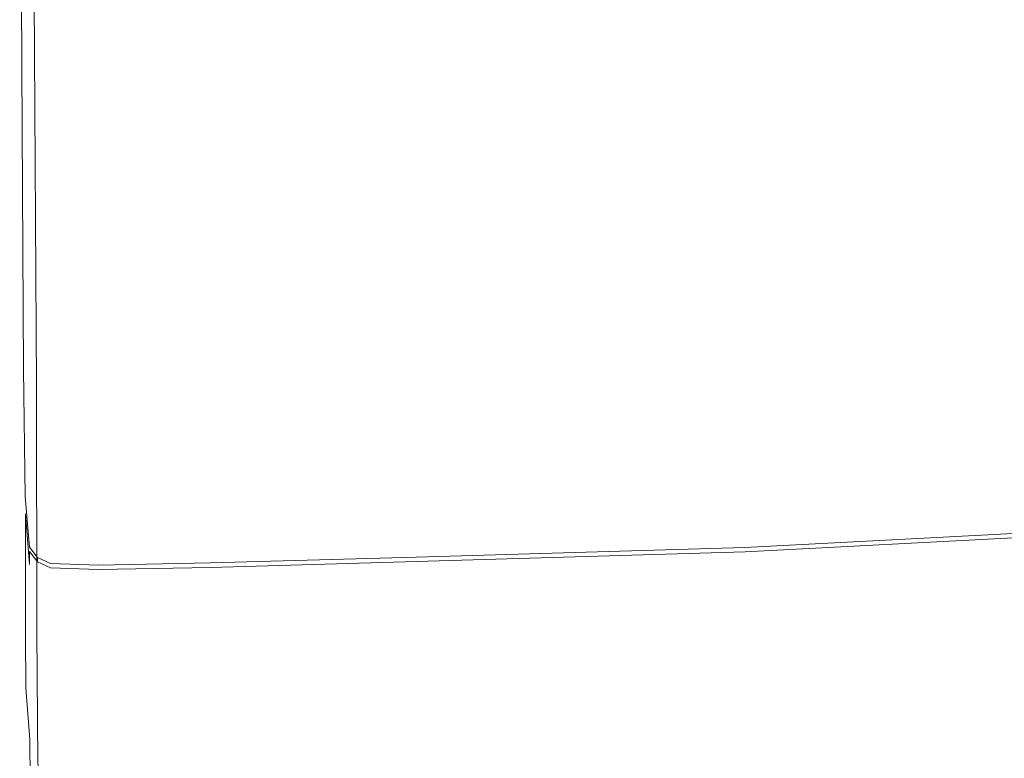
# Model space of a CAD drawing. Extents: x 108 to 1308, y -1258 to -58.
# Drawn here: x 109 to 221, y -1214 to -1131 of the extents above; entities that cross this region are included whole.
import ezdxf

# ---------------------------------------------------------------- set-up
doc = ezdxf.new("R2010")
doc.units = 0
doc.header["$LTSCALE"] = 500
doc.header["$MEASUREMENT"] = 0
doc.layers.add('MIA_CERAMIKA', color=7, linetype='Continuous')

msp = doc.modelspace()

# ---------------------------------------------------------------- linework, layer by layer
at = {"layer": 'MIA_CERAMIKA', "lineweight": 0}
for points, invisible_edges in [([(161.07, -1089.89, 628.03), (162.14, -1130.89, 628.04), (186.17, -1118.39, 628.05), (183.94, -1077.25, 628.02)], 15), ([(183.07, -1093.33, 53.24), (146.41, -1139, 53.48), (146.2, -1125.61, 53.48), (182.87, -1081, 53.24)], 15), ([(112.81, -1094.92, 54.94), (123.82, -1083.1, 53.87), (124.05, -1125.93, 53.87), (113.05, -1138.72, 54.94)], 15), ([(161.07, -1089.89, 628.03), (140.8, -1103.79, 627.9), (141.36, -1146, 627.9), (162.14, -1130.89, 628.04)], 15), ([(183.07, -1093.33, 53.24), (183.48, -1098.25, 53.24), (146.85, -1144.34, 53.48), (146.41, -1139, 53.48)], 15), ([(112.81, -1094.92, 54.94), (113.05, -1138.72, 54.94), (109.38, -1142.98, 57.19), (109.14, -1098.86, 57.19)], 11), ([(183.48, -1098.25, 53.24), (184.24, -1099.25, 53.24), (147.69, -1145.43, 53.48), (146.85, -1144.34, 53.48)], 15), ([(252.87, -1098.3, 53.24), (222.19, -1144.39, 53.48), (187.57, -1145.39, 53.48), (220.97, -1099.22, 53.24)], 15), ([(109.14, -1098.86, 57.19), (109.38, -1142.98, 57.19), (109.38, -1142.98, 61.13), (109.14, -1098.86, 61.13)], 15), ([(109.14, -1099.32, 93.54), (109.14, -1098.86, 91.52), (109.38, -1142.98, 91.52), (109.38, -1143.46, 93.54)], 15), ([(109.14, -1098.86, 91.52), (109.14, -1098.86, 87.76), (109.38, -1142.98, 87.76), (109.38, -1142.98, 91.52)], 15), ([(109.14, -1098.86, 74.52), (109.38, -1142.98, 74.52), (109.38, -1142.98, 81.72), (109.14, -1098.86, 81.72)], 15), ([(109.14, -1098.86, 81.72), (109.38, -1142.98, 81.72), (109.38, -1142.98, 87.76), (109.14, -1098.86, 87.76)], 15), ([(109.14, -1098.86, 74.52), (109.14, -1098.86, 67.28), (109.38, -1142.98, 67.28), (109.38, -1142.98, 74.52)], 15), ([(109.14, -1098.86, 67.28), (109.14, -1098.86, 61.13), (109.38, -1142.98, 61.13), (109.38, -1142.98, 67.28)], 15), ([(109.14, -1099.32, 93.54), (109.38, -1143.46, 93.54), (109.38, -1144.88, 94.37), (109.14, -1100.68, 94.37)], 15), ([(185.52, -1099.83, 53.24), (149.07, -1146.05, 53.48), (147.69, -1145.43, 53.48), (184.24, -1099.25, 53.24)], 15), ([(201.03, -1099.79, 53.24), (220.97, -1099.22, 53.24), (187.57, -1145.39, 53.48), (165.91, -1146.01, 53.48)], 15), ([(109.14, -1100.68, 94.37), (109.38, -1144.88, 94.37), (109.39, -1147.73, 94.58), (109.14, -1103.42, 94.58)], 15), ([(124.2, -1152.38, 53.87), (124.05, -1125.93, 53.87), (146.06, -1100.36, 53.48), (146.2, -1125.61, 53.48)], 15), ([(190.16, -1100, 53.24), (154.11, -1146.24, 53.48), (149.07, -1146.05, 53.48), (185.52, -1099.83, 53.24)], 15), ([(190.16, -1100, 53.24), (201.03, -1099.79, 53.24), (165.91, -1146.01, 53.48), (154.11, -1146.24, 53.48)], 15), ([(109.15, -1107.97, 94.7), (109.14, -1103.42, 94.58), (109.39, -1147.73, 94.58), (109.39, -1152.48, 94.7)], 15), ([(140.8, -1103.79, 627.9), (124.99, -1115.9, 627.6), (125.4, -1159.69, 627.6), (141.36, -1146, 627.9)], 15), ([(109.16, -1113.44, 94.86), (109.15, -1107.97, 94.7), (109.39, -1152.48, 94.7), (109.4, -1158.18, 94.86)], 15), ([(109.16, -1113.44, 94.86), (109.4, -1158.18, 94.86), (109.41, -1163.88, 95.17), (109.17, -1118.91, 95.17)], 15), ([(174.76, -1149.93, 628.07), (186.07, -1148.2, 628.06), (220.17, -1113.69, 627.97), (186.17, -1118.39, 628.05)], 15), ([(184.17, -1159.43, 628.07), (214.51, -1147.6, 628.05), (220.17, -1113.69, 627.97), (186.07, -1148.2, 628.06)], 15), ([(253.51, -1149.12, 628.02), (266.59, -1128.9, 627.88), (220.17, -1113.69, 627.97), (214.51, -1147.6, 628.05)], 15), ([(115.51, -1123.17, 627.11), (115.82, -1167.89, 627.11), (125.4, -1159.69, 627.6), (124.99, -1115.9, 627.6)], 15), ([(156.89, -1160.15, 628.04), (174.76, -1149.93, 628.07), (186.17, -1118.39, 628.05), (162.14, -1130.89, 628.04)], 15), ([(109.17, -1118.91, 95.17), (109.41, -1163.88, 95.17), (109.42, -1168.65, 95.75), (109.17, -1123.47, 95.75)], 15), ([(110.76, -1126.8, 626.11), (111.03, -1172, 626.11), (115.82, -1167.89, 627.11), (115.51, -1123.17, 627.11)], 14), ([(109.18, -1126.21, 96.71), (109.17, -1123.47, 95.75), (109.42, -1168.65, 95.75), (109.42, -1171.53, 96.71)], 15), ([(109.18, -1127.64, 101.7), (109.18, -1126.21, 96.71), (109.42, -1171.53, 96.71), (109.42, -1173.11, 101.7)], 15), ([(113.19, -1165.76, 54.94), (113.05, -1138.72, 54.94), (124.05, -1125.93, 53.87), (124.2, -1152.38, 53.87)], 15), ([(124.42, -1166.4, 53.87), (124.2, -1152.38, 53.87), (146.2, -1125.61, 53.48), (146.41, -1139, 53.48)], 15), ([(109.18, -1127.64, 101.7), (109.42, -1173.11, 101.7), (109.41, -1173.97, 114.33), (109.17, -1128.25, 114.33)], 15), ([(110.76, -1126.8, 626.11), (109.18, -1128.01, 624.3), (109.43, -1173.37, 624.3), (111.03, -1172, 626.11)], 15), ([(109.6, -1127.48, 599.83), (109.85, -1172.8, 599.83), (109.64, -1173.08, 602.65), (109.39, -1127.75, 602.65)], 15), ([(109.84, -1127.19, 598.11), (110.08, -1172.49, 598.11), (109.85, -1172.8, 599.83), (109.6, -1127.48, 599.83)], 15), ([(109.83, -1127.25, 591.48), (109.6, -1127.69, 579.36), (109.83, -1173.33, 579.36), (110.08, -1172.64, 591.48)], 15), ([(109.83, -1127.25, 591.48), (110.08, -1172.64, 591.48), (110.27, -1172.25, 595.92), (110.03, -1126.96, 595.92)], 15), ([(109.84, -1127.19, 598.11), (110.03, -1126.96, 597.13), (110.27, -1172.23, 597.13), (110.08, -1172.49, 598.11)], 15), ([(110.03, -1126.96, 597.13), (110.11, -1126.85, 596.52), (110.36, -1172.13, 596.52), (110.27, -1172.23, 597.13)], 15), ([(110.03, -1126.96, 595.92), (110.27, -1172.25, 595.92), (110.36, -1172.13, 596.52), (110.11, -1126.85, 596.52)], 15), ([(109.15, -1129.02, 177.04), (109.16, -1128.55, 138.23), (109.39, -1174.7, 138.23), (109.35, -1175.9, 177.04)], 15), ([(109.17, -1128.25, 114.33), (109.41, -1173.97, 114.33), (109.39, -1174.7, 138.23), (109.16, -1128.55, 138.23)], 15), ([(109.2, -1127.99, 611.97), (109.45, -1173.34, 611.97), (109.43, -1173.37, 617.02), (109.18, -1128.01, 617.02)], 15), ([(109.18, -1128.01, 624.3), (109.18, -1128.01, 621.38), (109.43, -1173.37, 621.38), (109.43, -1173.37, 624.3)], 15), ([(109.18, -1128.01, 617.02), (109.43, -1173.37, 617.02), (109.43, -1173.37, 621.38), (109.18, -1128.01, 621.38)], 15), ([(109.2, -1127.99, 611.97), (109.27, -1127.91, 606.94), (109.51, -1173.25, 606.94), (109.45, -1173.34, 611.97)], 15), ([(109.23, -1128.89, 516.64), (109.43, -1175.71, 516.64), (109.6, -1174.34, 555.69), (109.38, -1128.25, 555.69)], 15), ([(109.27, -1127.91, 606.94), (109.39, -1127.75, 602.65), (109.64, -1173.08, 602.65), (109.51, -1173.25, 606.94)], 15), ([(109.6, -1127.69, 579.36), (109.38, -1128.25, 555.69), (109.6, -1174.34, 555.69), (109.83, -1173.33, 579.36)], 15), ([(109.15, -1129.5, 466.11), (109.12, -1129.96, 408.01), (109.27, -1178.23, 408.01), (109.33, -1177.12, 466.11)], 15), ([(109.13, -1129.54, 227.09), (109.3, -1177.2, 227.09), (109.27, -1178.25, 284.71), (109.12, -1129.97, 284.71)], 15), ([(109.13, -1129.54, 227.09), (109.15, -1129.02, 177.04), (109.35, -1175.9, 177.04), (109.3, -1177.2, 227.09)], 15), ([(109.15, -1129.5, 466.11), (109.33, -1177.12, 466.11), (109.43, -1175.71, 516.64), (109.23, -1128.89, 516.64)], 15), ([(109.12, -1129.96, 408.01), (109.11, -1130.15, 346.24), (109.26, -1178.71, 346.24), (109.27, -1178.23, 408.01)], 15), ([(109.12, -1129.97, 284.71), (109.27, -1178.25, 284.71), (109.26, -1178.71, 346.24), (109.11, -1130.15, 346.24)], 15), ([(156.89, -1160.15, 628.04), (162.14, -1130.89, 628.04), (141.36, -1146, 627.9), (139.12, -1174.36, 627.9)], 15), ([(113.19, -1165.76, 54.94), (109.53, -1170.22, 57.19), (109.38, -1142.98, 57.19), (113.05, -1138.72, 54.94)], 13), ([(124.42, -1166.4, 53.87), (146.41, -1139, 53.48), (146.85, -1144.34, 53.48), (124.88, -1172, 53.87)], 15), ([(251.24, -1169.51, 53.87), (203.78, -1172.05, 53.87), (222.19, -1144.39, 53.48), (267.5, -1141.93, 53.48)], 15), ([(109.53, -1170.22, 74.52), (109.53, -1170.22, 81.72), (109.38, -1142.98, 81.72), (109.38, -1142.98, 74.52)], 15), ([(109.53, -1170.22, 81.72), (109.53, -1170.22, 87.76), (109.38, -1142.98, 87.76), (109.38, -1142.98, 81.72)], 15), ([(109.53, -1170.22, 74.52), (109.38, -1142.98, 74.52), (109.38, -1142.98, 67.28), (109.53, -1170.22, 67.28)], 15), ([(109.53, -1170.22, 67.28), (109.38, -1142.98, 67.28), (109.38, -1142.98, 61.13), (109.53, -1170.22, 61.13)], 15), ([(109.53, -1170.71, 93.54), (109.38, -1143.46, 93.54), (109.38, -1142.98, 91.52), (109.53, -1170.22, 91.52)], 15), ([(109.53, -1170.22, 91.52), (109.38, -1142.98, 91.52), (109.38, -1142.98, 87.76), (109.53, -1170.22, 87.76)], 15), ([(109.53, -1170.22, 57.19), (109.53, -1170.22, 61.13), (109.38, -1142.98, 61.13), (109.38, -1142.98, 57.19)], 15), ([(109.53, -1170.71, 93.54), (109.53, -1172.17, 94.37), (109.38, -1144.88, 94.37), (109.38, -1143.46, 93.54)], 15), ([(124.88, -1172, 53.87), (146.85, -1144.34, 53.48), (147.69, -1145.43, 53.48), (125.76, -1173.13, 53.87)], 15), ([(203.78, -1172.05, 53.87), (167.52, -1173.09, 53.87), (187.57, -1145.39, 53.48), (222.19, -1144.39, 53.48)], 15), ([(109.53, -1172.17, 94.37), (109.54, -1175.09, 94.58), (109.39, -1147.73, 94.58), (109.38, -1144.88, 94.37)], 15), ([(127.21, -1173.79, 53.87), (125.76, -1173.13, 53.87), (147.69, -1145.43, 53.48), (149.07, -1146.05, 53.48)], 15), ([(144.84, -1173.74, 53.87), (165.91, -1146.01, 53.48), (187.57, -1145.39, 53.48), (167.52, -1173.09, 53.87)], 15), ([(139.12, -1174.36, 627.9), (141.36, -1146, 627.9), (125.4, -1159.69, 627.6), (124.35, -1187.86, 627.6)], 15), ([(132.48, -1173.98, 53.87), (127.21, -1173.79, 53.87), (149.07, -1146.05, 53.48), (154.11, -1146.24, 53.48)], 15), ([(132.48, -1173.98, 53.87), (154.11, -1146.24, 53.48), (165.91, -1146.01, 53.48), (144.84, -1173.74, 53.87)], 15), ([(109.54, -1179.95, 94.7), (109.39, -1152.48, 94.7), (109.39, -1147.73, 94.58), (109.54, -1175.09, 94.58)], 15), ([(173.65, -1177.12, 628.04), (200.92, -1171.34, 628.04), (214.51, -1147.6, 628.05), (184.17, -1159.43, 628.07)], 15), ([(238.47, -1171.55, 628.03), (253.51, -1149.12, 628.02), (214.51, -1147.6, 628.05), (200.92, -1171.34, 628.04)], 15), ([(156.75, -1174.26, 628.04), (161.76, -1172.78, 628.04), (186.07, -1148.2, 628.06), (174.76, -1149.93, 628.07)], 15), ([(160.41, -1177.64, 628.04), (184.17, -1159.43, 628.07), (186.07, -1148.2, 628.06), (161.76, -1172.78, 628.04)], 15), ([(150.09, -1175.48, 628.01), (156.75, -1174.26, 628.04), (174.76, -1149.93, 628.07), (156.89, -1160.15, 628.04)], 15), ([(109.55, -1185.8, 94.86), (109.4, -1158.18, 94.86), (109.39, -1152.48, 94.7), (109.54, -1179.95, 94.7)], 15), ([(113.42, -1180.1, 54.94), (113.19, -1165.76, 54.94), (124.2, -1152.38, 53.87), (124.42, -1166.4, 53.87)], 15), ([(109.55, -1185.8, 94.86), (109.56, -1191.66, 95.17), (109.41, -1163.88, 95.17), (109.4, -1158.18, 94.86)], 15), ([(115.49, -1195.97, 627.11), (124.35, -1187.86, 627.6), (125.4, -1159.69, 627.6), (115.82, -1167.89, 627.11)], 15), ([(158.98, -1184.13, 628.01), (173.65, -1177.12, 628.04), (184.17, -1159.43, 628.07), (160.41, -1177.64, 628.04)], 15), ([(150.09, -1175.48, 628.01), (156.89, -1160.15, 628.04), (139.12, -1174.36, 627.9), (137.32, -1189.92, 627.9)], 15), ([(109.56, -1191.66, 95.17), (109.57, -1196.56, 95.75), (109.42, -1168.65, 95.75), (109.41, -1163.88, 95.17)], 15), ([(113.42, -1180.1, 54.94), (109.75, -1184.67, 57.19), (109.53, -1170.22, 57.19), (113.19, -1165.76, 54.94)], 13), ([(113.42, -1180.1, 54.94), (124.42, -1166.4, 53.87), (124.88, -1172, 53.87), (113.9, -1185.82, 54.94)], 15), ([(111.06, -1200.02, 626.11), (115.49, -1195.97, 627.11), (115.82, -1167.89, 627.11), (111.03, -1172, 626.11)], 7), ([(109.57, -1199.54, 96.71), (109.42, -1171.53, 96.71), (109.42, -1168.65, 95.75), (109.57, -1196.56, 95.75)], 15), ([(243.11, -1183.31, 54.94), (194.58, -1185.88, 54.94), (203.78, -1172.05, 53.87), (251.24, -1169.51, 53.87)], 15), ([(109.75, -1184.67, 74.52), (109.75, -1184.67, 81.72), (109.53, -1170.22, 81.72), (109.53, -1170.22, 74.52)], 15), ([(109.75, -1184.67, 81.72), (109.75, -1184.67, 87.76), (109.53, -1170.22, 87.76), (109.53, -1170.22, 81.72)], 15), ([(109.75, -1184.67, 74.52), (109.53, -1170.22, 74.52), (109.53, -1170.22, 67.28), (109.75, -1184.67, 67.28)], 15), ([(109.75, -1184.67, 67.28), (109.53, -1170.22, 67.28), (109.53, -1170.22, 61.13), (109.75, -1184.67, 61.13)], 15), ([(109.76, -1185.16, 93.54), (109.53, -1170.71, 93.54), (109.53, -1170.22, 91.52), (109.75, -1184.67, 91.52)], 15), ([(109.75, -1184.67, 91.52), (109.53, -1170.22, 91.52), (109.53, -1170.22, 87.76), (109.75, -1184.67, 87.76)], 15), ([(109.75, -1184.67, 57.19), (109.75, -1184.67, 61.13), (109.53, -1170.22, 61.13), (109.53, -1170.22, 57.19)], 15), ([(109.76, -1185.16, 93.54), (109.76, -1186.64, 94.37), (109.53, -1172.17, 94.37), (109.53, -1170.71, 93.54)], 15), ([(109.57, -1201.31, 101.7), (109.42, -1173.11, 101.7), (109.42, -1171.53, 96.71), (109.57, -1199.54, 96.71)], 15), ([(111.06, -1200.02, 626.11), (111.03, -1172, 626.11), (109.43, -1173.37, 624.3), (109.58, -1201.37, 624.3)], 15), ([(109.76, -1186.64, 94.37), (109.76, -1189.6, 94.58), (109.54, -1175.09, 94.58), (109.53, -1172.17, 94.37)], 15), ([(110.24, -1200.45, 598.11), (110.08, -1172.49, 598.11), (110.27, -1172.23, 597.13), (110.43, -1200.19, 597.13)], 15), ([(110.23, -1200.76, 591.48), (110.42, -1200.22, 595.92), (110.27, -1172.25, 595.92), (110.08, -1172.64, 591.48)], 15), ([(110.43, -1200.19, 597.13), (110.27, -1172.23, 597.13), (110.36, -1172.13, 596.52), (110.51, -1200.08, 596.52)], 15), ([(110.42, -1200.22, 595.92), (110.51, -1200.08, 596.52), (110.36, -1172.13, 596.52), (110.27, -1172.25, 595.92)], 15), ([(113.9, -1185.82, 54.94), (124.88, -1172, 53.87), (125.76, -1173.13, 53.87), (114.79, -1186.99, 54.94)], 15), ([(194.58, -1185.88, 54.94), (157.5, -1186.94, 54.94), (167.52, -1173.09, 53.87), (203.78, -1172.05, 53.87)], 15), ([(173.65, -1177.12, 628.04), (159.08, -1194.72, 627.9), (184.7, -1191.84, 627.9), (200.92, -1171.34, 628.04)], 15), ([(238.47, -1171.55, 628.03), (200.92, -1171.34, 628.04), (184.7, -1191.84, 627.9), (222.15, -1191.36, 627.9)], 15), ([(109.57, -1201.31, 101.7), (109.54, -1202.57, 114.33), (109.41, -1173.97, 114.33), (109.42, -1173.11, 101.7)], 15), ([(109.6, -1201.34, 611.97), (109.58, -1201.37, 617.02), (109.43, -1173.37, 617.02), (109.45, -1173.34, 611.97)], 15), ([(109.58, -1201.37, 624.3), (109.43, -1173.37, 624.3), (109.43, -1173.37, 621.38), (109.58, -1201.37, 621.38)], 15), ([(109.58, -1201.37, 617.02), (109.58, -1201.37, 621.38), (109.43, -1173.37, 621.38), (109.43, -1173.37, 617.02)], 15), ([(109.6, -1201.34, 611.97), (109.45, -1173.34, 611.97), (109.51, -1173.25, 606.94), (109.67, -1201.25, 606.94)], 15), ([(109.67, -1201.25, 606.94), (109.51, -1173.25, 606.94), (109.64, -1173.08, 602.65), (109.79, -1201.07, 602.65)], 15), ([(109.97, -1201.83, 579.36), (109.83, -1173.33, 579.36), (109.6, -1174.34, 555.69), (109.71, -1203.58, 555.69)], 15), ([(110, -1200.77, 599.83), (109.79, -1201.07, 602.65), (109.64, -1173.08, 602.65), (109.85, -1172.8, 599.83)], 15), ([(110.23, -1200.76, 591.48), (110.08, -1172.64, 591.48), (109.83, -1173.33, 579.36), (109.97, -1201.83, 579.36)], 15), ([(110.24, -1200.45, 598.11), (110, -1200.77, 599.83), (109.85, -1172.8, 599.83), (110.08, -1172.49, 598.11)], 15), ([(116.27, -1187.66, 54.94), (114.79, -1186.99, 54.94), (125.76, -1173.13, 53.87), (127.21, -1173.79, 53.87)], 15), ([(134.3, -1187.61, 54.94), (144.84, -1173.74, 53.87), (167.52, -1173.09, 53.87), (157.5, -1186.94, 54.94)], 15), ([(156.75, -1174.26, 628.04), (139.19, -1193.73, 627.9), (141.54, -1193.08, 627.9), (161.76, -1172.78, 628.04)], 15), ([(160.41, -1177.64, 628.04), (161.76, -1172.78, 628.04), (141.54, -1193.08, 627.9), (141.14, -1195.23, 627.9)], 15), ([(109.54, -1202.57, 114.33), (109.5, -1204.04, 138.23), (109.39, -1174.7, 138.23), (109.41, -1173.97, 114.33)], 15), ([(109.51, -1206.16, 516.64), (109.71, -1203.58, 555.69), (109.6, -1174.34, 555.69), (109.43, -1175.71, 516.64)], 15), ([(121.67, -1187.86, 54.94), (116.27, -1187.66, 54.94), (127.21, -1173.79, 53.87), (132.48, -1173.98, 53.87)], 15), ([(121.67, -1187.86, 54.94), (132.48, -1173.98, 53.87), (144.84, -1173.74, 53.87), (134.3, -1187.61, 54.94)], 15), ([(137.32, -1189.92, 627.9), (139.12, -1174.36, 627.9), (124.35, -1187.86, 627.6), (123.57, -1203.07, 627.6)], 15), ([(150.09, -1175.48, 628.01), (137.32, -1189.92, 627.9), (139.19, -1193.73, 627.9), (156.75, -1174.26, 628.04)], 15), ([(109.36, -1208.89, 466.11), (109.51, -1206.16, 516.64), (109.43, -1175.71, 516.64), (109.33, -1177.12, 466.11)], 15), ([(109.42, -1206.43, 177.04), (109.35, -1175.9, 177.04), (109.39, -1174.7, 138.23), (109.5, -1204.04, 138.23)], 15), ([(109.77, -1194.53, 94.7), (109.54, -1179.95, 94.7), (109.54, -1175.09, 94.58), (109.76, -1189.6, 94.58)], 7), ([(109.33, -1209.03, 227.09), (109.3, -1177.2, 227.09), (109.35, -1175.9, 177.04), (109.42, -1206.43, 177.04)], 15), ([(109.36, -1208.89, 466.11), (109.33, -1177.12, 466.11), (109.27, -1178.23, 408.01), (109.27, -1211.08, 408.01)], 15), ([(109.33, -1209.03, 227.09), (109.27, -1211.14, 284.71), (109.27, -1178.25, 284.71), (109.3, -1177.2, 227.09)], 15), ([(158.98, -1184.13, 628.01), (160.41, -1177.64, 628.04), (141.14, -1195.23, 627.9), (144.74, -1196.89, 627.9)], 15), ([(158.98, -1184.13, 628.01), (144.74, -1196.89, 627.9), (159.08, -1194.72, 627.9), (173.65, -1177.12, 628.04)], 15), ([(109.27, -1211.08, 408.01), (109.27, -1178.23, 408.01), (109.26, -1178.71, 346.24), (109.24, -1212.06, 346.24)], 15), ([(109.27, -1211.14, 284.71), (109.24, -1212.06, 346.24), (109.26, -1178.71, 346.24), (109.27, -1178.25, 284.71)], 15), ([(109.79, -1200.46, 94.86), (109.55, -1185.8, 94.86), (109.54, -1179.95, 94.7), (109.77, -1194.53, 94.7)], 7), ([(113.42, -1180.1, 54.94), (113.9, -1185.82, 54.94), (110.23, -1190.43, 57.19), (109.75, -1184.67, 57.19)], 11), ([(243.11, -1183.31, 54.94), (240.4, -1187.91, 57.19), (191.51, -1190.49, 57.19), (194.58, -1185.88, 54.94)], 13), ([(109.75, -1184.67, 74.52), (110.23, -1190.43, 74.52), (110.23, -1190.43, 81.72), (109.75, -1184.67, 81.72)], 15), ([(109.75, -1184.67, 81.72), (110.23, -1190.43, 81.72), (110.23, -1190.43, 87.76), (109.75, -1184.67, 87.76)], 15), ([(109.75, -1184.67, 74.52), (109.75, -1184.67, 67.28), (110.23, -1190.43, 67.28), (110.23, -1190.43, 74.52)], 15), ([(109.75, -1184.67, 67.28), (109.75, -1184.67, 61.13), (110.23, -1190.43, 61.13), (110.23, -1190.43, 67.28)], 15), ([(109.76, -1185.16, 93.54), (109.75, -1184.67, 91.52), (110.23, -1190.43, 91.52), (110.23, -1190.93, 93.54)], 15), ([(109.75, -1184.67, 91.52), (109.75, -1184.67, 87.76), (110.23, -1190.43, 87.76), (110.23, -1190.43, 91.52)], 15), ([(109.75, -1184.67, 57.19), (110.23, -1190.43, 57.19), (110.23, -1190.43, 61.13), (109.75, -1184.67, 61.13)], 15), ([(109.79, -1200.46, 94.86), (109.8, -1206.4, 95.17), (109.56, -1191.66, 95.17), (109.55, -1185.8, 94.86)], 15), ([(109.76, -1185.16, 93.54), (110.23, -1190.93, 93.54), (110.24, -1192.42, 94.37), (109.76, -1186.64, 94.37)], 9), ([(109.76, -1186.64, 94.37), (110.24, -1192.42, 94.37), (110.24, -1195.39, 94.58), (109.76, -1189.6, 94.58)], 7), ([(113.9, -1185.82, 54.94), (114.79, -1186.99, 54.94), (111.13, -1191.6, 57.19), (110.23, -1190.43, 57.19)], 11), ([(194.58, -1185.88, 54.94), (191.51, -1190.49, 57.19), (154.16, -1191.56, 57.19), (157.5, -1186.94, 54.94)], 13), ([(116.27, -1187.66, 54.94), (112.63, -1192.28, 57.19), (111.13, -1191.6, 57.19), (114.79, -1186.99, 54.94)], 13), ([(121.67, -1187.86, 54.94), (118.06, -1192.48, 57.19), (112.63, -1192.28, 57.19), (116.27, -1187.66, 54.94)], 13), ([(115.32, -1210.96, 627.11), (123.57, -1203.07, 627.6), (124.35, -1187.86, 627.6), (115.49, -1195.97, 627.11)], 15), ([(121.67, -1187.86, 54.94), (134.3, -1187.61, 54.94), (130.79, -1192.23, 57.19), (118.06, -1192.48, 57.19)], 11), ([(134.3, -1187.61, 54.94), (157.5, -1186.94, 54.94), (154.16, -1191.56, 57.19), (130.79, -1192.23, 57.19)], 11), ([(240.4, -1187.91, 74.52), (240.4, -1187.91, 81.72), (191.51, -1190.49, 81.72), (191.51, -1190.49, 74.52)], 15), ([(240.4, -1187.91, 81.72), (240.4, -1187.91, 87.76), (191.51, -1190.49, 87.76), (191.51, -1190.49, 81.72)], 15), ([(240.4, -1187.91, 74.52), (191.51, -1190.49, 74.52), (191.51, -1190.49, 67.28), (240.4, -1187.91, 67.28)], 15), ([(240.4, -1187.91, 67.28), (191.51, -1190.49, 67.28), (191.51, -1190.49, 61.13), (240.4, -1187.91, 61.13)], 15), ([(240.46, -1188.4, 93.54), (191.55, -1190.98, 93.54), (191.51, -1190.49, 91.52), (240.4, -1187.91, 91.52)], 15), ([(240.4, -1187.91, 91.52), (191.51, -1190.49, 91.52), (191.51, -1190.49, 87.76), (240.4, -1187.91, 87.76)], 15), ([(240.4, -1187.91, 57.19), (240.4, -1187.91, 61.13), (191.51, -1190.49, 61.13), (191.51, -1190.49, 57.19)], 15), ([(240.46, -1188.4, 93.54), (240.63, -1189.88, 94.37), (191.66, -1192.47, 94.37), (191.55, -1190.98, 93.54)], 7), ([(109.77, -1194.53, 94.7), (109.76, -1189.6, 94.58), (110.24, -1195.39, 94.58), (110.26, -1200.34, 94.7)], 15), ([(137.32, -1189.92, 627.9), (123.57, -1203.07, 627.6), (124.75, -1207.94, 627.6), (139.19, -1193.73, 627.9)], 15), ([(240.63, -1189.88, 94.37), (240.98, -1192.85, 94.58), (191.88, -1195.44, 94.58), (191.66, -1192.47, 94.37)], 15), ([(110.23, -1190.43, 74.52), (111.13, -1191.6, 74.52), (111.13, -1191.6, 81.72), (110.23, -1190.43, 81.72)], 15), ([(110.23, -1190.43, 81.72), (111.13, -1191.6, 81.72), (111.13, -1191.6, 87.76), (110.23, -1190.43, 87.76)], 15), ([(110.23, -1190.43, 74.52), (110.23, -1190.43, 67.28), (111.13, -1191.6, 67.28), (111.13, -1191.6, 74.52)], 15), ([(110.23, -1190.43, 67.28), (110.23, -1190.43, 61.13), (111.13, -1191.6, 61.13), (111.13, -1191.6, 67.28)], 15), ([(110.23, -1190.93, 93.54), (110.23, -1190.43, 91.52), (111.13, -1191.6, 91.52), (111.14, -1192.1, 93.54)], 15), ([(110.23, -1190.43, 91.52), (110.23, -1190.43, 87.76), (111.13, -1191.6, 87.76), (111.13, -1191.6, 91.52)], 15), ([(110.23, -1190.43, 57.19), (111.13, -1191.6, 57.19), (111.13, -1191.6, 61.13), (110.23, -1190.43, 61.13)], 15), ([(110.23, -1190.93, 93.54), (111.14, -1192.1, 93.54), (111.14, -1193.59, 94.37), (110.24, -1192.42, 94.37)], 14), ([(191.51, -1190.49, 74.52), (191.51, -1190.49, 81.72), (154.16, -1191.56, 81.72), (154.16, -1191.56, 74.52)], 15), ([(191.51, -1190.49, 81.72), (191.51, -1190.49, 87.76), (154.16, -1191.56, 87.76), (154.16, -1191.56, 81.72)], 15), ([(191.51, -1190.49, 74.52), (154.16, -1191.56, 74.52), (154.16, -1191.56, 67.28), (191.51, -1190.49, 67.28)], 15), ([(191.51, -1190.49, 67.28), (154.16, -1191.56, 67.28), (154.16, -1191.56, 61.13), (191.51, -1190.49, 61.13)], 15), ([(191.55, -1190.98, 93.54), (154.18, -1192.06, 93.54), (154.16, -1191.56, 91.52), (191.51, -1190.49, 91.52)], 15), ([(191.51, -1190.49, 91.52), (154.16, -1191.56, 91.52), (154.16, -1191.56, 87.76), (191.51, -1190.49, 87.76)], 15), ([(191.51, -1190.49, 57.19), (191.51, -1190.49, 61.13), (154.16, -1191.56, 61.13), (154.16, -1191.56, 57.19)], 15), ([(191.55, -1190.98, 93.54), (191.66, -1192.47, 94.37), (154.24, -1193.55, 94.37), (154.18, -1192.06, 93.54)], 7), ([(222.15, -1191.36, 627.9), (184.7, -1191.84, 627.9), (170.08, -1207.57, 627.6), (208, -1206.78, 627.6)], 15), ([(269.56, -1191.13, 627.9), (222.15, -1191.36, 627.9), (208, -1206.78, 627.6), (256.84, -1205.33, 627.6)], 15), ([(109.8, -1206.4, 95.17), (109.8, -1211.39, 95.75), (109.57, -1196.56, 95.75), (109.56, -1191.66, 95.17)], 15), ([(110.24, -1192.42, 94.37), (111.14, -1193.59, 94.37), (111.15, -1196.56, 94.58), (110.24, -1195.39, 94.58)], 15), ([(112.63, -1192.28, 57.19), (112.63, -1192.28, 61.13), (111.13, -1191.6, 61.13), (111.13, -1191.6, 57.19)], 11), ([(112.63, -1192.77, 93.54), (111.14, -1192.1, 93.54), (111.13, -1191.6, 91.52), (112.63, -1192.28, 91.52)], 13), ([(112.63, -1192.28, 91.52), (111.13, -1191.6, 91.52), (111.13, -1191.6, 87.76), (112.63, -1192.28, 87.76)], 13), ([(112.63, -1192.28, 74.52), (112.63, -1192.28, 81.72), (111.13, -1191.6, 81.72), (111.13, -1191.6, 74.52)], 11), ([(112.63, -1192.28, 81.72), (112.63, -1192.28, 87.76), (111.13, -1191.6, 87.76), (111.13, -1191.6, 81.72)], 11), ([(112.63, -1192.28, 74.52), (111.13, -1191.6, 74.52), (111.13, -1191.6, 67.28), (112.63, -1192.28, 67.28)], 13), ([(112.63, -1192.28, 67.28), (111.13, -1191.6, 67.28), (111.13, -1191.6, 61.13), (112.63, -1192.28, 61.13)], 13), ([(112.63, -1192.77, 93.54), (112.64, -1194.26, 94.37), (111.14, -1193.59, 94.37), (111.14, -1192.1, 93.54)], 7), ([(118.06, -1192.48, 57.19), (118.06, -1192.48, 61.13), (112.63, -1192.28, 61.13), (112.63, -1192.28, 57.19)], 15), ([(118.07, -1192.98, 93.54), (112.63, -1192.77, 93.54), (112.63, -1192.28, 91.52), (118.06, -1192.48, 91.52)], 15), ([(118.06, -1192.48, 91.52), (112.63, -1192.28, 91.52), (112.63, -1192.28, 87.76), (118.06, -1192.48, 87.76)], 15), ([(118.06, -1192.48, 74.52), (118.06, -1192.48, 81.72), (112.63, -1192.28, 81.72), (112.63, -1192.28, 74.52)], 15), ([(118.06, -1192.48, 81.72), (118.06, -1192.48, 87.76), (112.63, -1192.28, 87.76), (112.63, -1192.28, 81.72)], 15), ([(118.06, -1192.48, 74.52), (112.63, -1192.28, 74.52), (112.63, -1192.28, 67.28), (118.06, -1192.48, 67.28)], 15), ([(118.06, -1192.48, 67.28), (112.63, -1192.28, 67.28), (112.63, -1192.28, 61.13), (118.06, -1192.48, 61.13)], 15), ([(118.06, -1192.48, 57.19), (130.79, -1192.23, 57.19), (130.79, -1192.23, 61.13), (118.06, -1192.48, 61.13)], 15), ([(118.07, -1192.98, 93.54), (118.06, -1192.48, 91.52), (130.79, -1192.23, 91.52), (130.8, -1192.73, 93.54)], 15), ([(118.06, -1192.48, 91.52), (118.06, -1192.48, 87.76), (130.79, -1192.23, 87.76), (130.79, -1192.23, 91.52)], 15), ([(118.06, -1192.48, 74.52), (130.79, -1192.23, 74.52), (130.79, -1192.23, 81.72), (118.06, -1192.48, 81.72)], 15), ([(118.06, -1192.48, 81.72), (130.79, -1192.23, 81.72), (130.79, -1192.23, 87.76), (118.06, -1192.48, 87.76)], 15), ([(118.06, -1192.48, 74.52), (118.06, -1192.48, 67.28), (130.79, -1192.23, 67.28), (130.79, -1192.23, 74.52)], 15), ([(118.06, -1192.48, 67.28), (118.06, -1192.48, 61.13), (130.79, -1192.23, 61.13), (130.79, -1192.23, 67.28)], 15), ([(130.79, -1192.23, 57.19), (154.16, -1191.56, 57.19), (154.16, -1191.56, 61.13), (130.79, -1192.23, 61.13)], 15), ([(130.8, -1192.73, 93.54), (130.79, -1192.23, 91.52), (154.16, -1191.56, 91.52), (154.18, -1192.06, 93.54)], 15), ([(130.79, -1192.23, 91.52), (130.79, -1192.23, 87.76), (154.16, -1191.56, 87.76), (154.16, -1191.56, 91.52)], 15), ([(130.79, -1192.23, 74.52), (154.16, -1191.56, 74.52), (154.16, -1191.56, 81.72), (130.79, -1192.23, 81.72)], 15), ([(130.79, -1192.23, 81.72), (154.16, -1191.56, 81.72), (154.16, -1191.56, 87.76), (130.79, -1192.23, 87.76)], 15), ([(130.79, -1192.23, 74.52), (130.79, -1192.23, 67.28), (154.16, -1191.56, 67.28), (154.16, -1191.56, 74.52)], 15), ([(130.79, -1192.23, 67.28), (130.79, -1192.23, 61.13), (154.16, -1191.56, 61.13), (154.16, -1191.56, 67.28)], 15), ([(130.8, -1192.73, 93.54), (154.18, -1192.06, 93.54), (154.24, -1193.55, 94.37), (130.83, -1194.22, 94.37)], 14), ([(159.08, -1194.72, 627.9), (145.26, -1209.36, 627.6), (170.08, -1207.57, 627.6), (184.7, -1191.84, 627.9)], 15), ([(191.66, -1192.47, 94.37), (191.88, -1195.44, 94.58), (154.36, -1196.52, 94.58), (154.24, -1193.55, 94.37)], 15), ([(112.64, -1194.26, 94.37), (112.65, -1197.24, 94.58), (111.15, -1196.56, 94.58), (111.14, -1193.59, 94.37)], 15), ([(118.07, -1192.98, 93.54), (118.08, -1194.47, 94.37), (112.64, -1194.26, 94.37), (112.63, -1192.77, 93.54)], 7), ([(118.07, -1192.98, 93.54), (130.8, -1192.73, 93.54), (130.83, -1194.22, 94.37), (118.08, -1194.47, 94.37)], 14), ([(139.19, -1193.73, 627.9), (124.75, -1207.94, 627.6), (126.39, -1208.21, 627.6), (141.54, -1193.08, 627.9)], 15), ([(141.14, -1195.23, 627.9), (141.54, -1193.08, 627.9), (126.39, -1208.21, 627.6), (126.96, -1209.64, 627.6)], 15), ([(130.83, -1194.22, 94.37), (154.24, -1193.55, 94.37), (154.36, -1196.52, 94.58), (130.89, -1197.2, 94.58)], 15), ([(241.56, -1197.79, 94.7), (192.25, -1200.4, 94.7), (191.88, -1195.44, 94.58), (240.98, -1192.85, 94.58)], 15), ([(109.79, -1200.46, 94.86), (109.77, -1194.53, 94.7), (110.26, -1200.34, 94.7), (110.27, -1206.3, 94.86)], 15), ([(118.08, -1194.47, 94.37), (118.11, -1197.44, 94.58), (112.65, -1197.24, 94.58), (112.64, -1194.26, 94.37)], 15), ([(118.08, -1194.47, 94.37), (130.83, -1194.22, 94.37), (130.89, -1197.2, 94.58), (118.11, -1197.44, 94.58)], 15), ([(144.74, -1196.89, 627.9), (131.55, -1210.57, 627.6), (145.26, -1209.36, 627.6), (159.08, -1194.72, 627.9)], 15), ([(110.26, -1200.34, 94.7), (110.24, -1195.39, 94.58), (111.15, -1196.56, 94.58), (111.17, -1201.52, 94.7)], 15), ([(144.74, -1196.89, 627.9), (141.14, -1195.23, 627.9), (126.96, -1209.64, 627.6), (131.55, -1210.57, 627.6)], 15), ([(192.25, -1200.4, 94.7), (154.56, -1201.48, 94.7), (154.36, -1196.52, 94.58), (191.88, -1195.44, 94.58)], 15), ([(109.81, -1214.44, 96.71), (109.57, -1199.54, 96.71), (109.57, -1196.56, 95.75), (109.8, -1211.39, 95.75)], 15), ([(111.19, -1214.91, 626.11), (115.32, -1210.96, 627.11), (115.49, -1195.97, 627.11), (111.06, -1200.02, 626.11)], 7), ([(112.67, -1202.2, 94.7), (111.17, -1201.52, 94.7), (111.15, -1196.56, 94.58), (112.65, -1197.24, 94.58)], 15), ([(130.99, -1202.16, 94.7), (130.89, -1197.2, 94.58), (154.36, -1196.52, 94.58), (154.56, -1201.48, 94.7)], 15), ([(118.16, -1202.41, 94.7), (112.67, -1202.2, 94.7), (112.65, -1197.24, 94.58), (118.11, -1197.44, 94.58)], 15), ([(118.16, -1202.41, 94.7), (118.11, -1197.44, 94.58), (130.89, -1197.2, 94.58), (130.99, -1202.16, 94.7)], 15), ([(242.26, -1203.73, 94.86), (192.69, -1206.36, 94.86), (192.25, -1200.4, 94.7), (241.56, -1197.79, 94.7)], 15), ([(109.79, -1216.41, 101.7), (109.57, -1201.31, 101.7), (109.57, -1199.54, 96.71), (109.81, -1214.44, 96.71)], 15), ([(111.19, -1214.91, 626.11), (111.06, -1200.02, 626.11), (109.58, -1201.37, 624.3), (109.82, -1216.22, 624.3)], 15), ([(110.45, -1215.78, 591.48), (110.66, -1215.08, 595.92), (110.42, -1200.22, 595.92), (110.23, -1200.76, 591.48)], 15), ([(110.47, -1215.29, 598.11), (110.24, -1200.45, 598.11), (110.43, -1200.19, 597.13), (110.66, -1215.02, 597.13)], 15), ([(110.27, -1206.3, 94.86), (110.26, -1200.34, 94.7), (111.17, -1201.52, 94.7), (111.18, -1207.49, 94.86)], 15), ([(110.66, -1215.08, 595.92), (110.74, -1214.92, 596.52), (110.51, -1200.08, 596.52), (110.42, -1200.22, 595.92)], 15), ([(110.66, -1215.02, 597.13), (110.43, -1200.19, 597.13), (110.51, -1200.08, 596.52), (110.74, -1214.92, 596.52)], 15), ([(109.79, -1216.41, 101.7), (109.75, -1218.15, 114.33), (109.54, -1202.57, 114.33), (109.57, -1201.31, 101.7)], 15), ([(109.84, -1216.19, 611.97), (109.82, -1216.22, 617.02), (109.58, -1201.37, 617.02), (109.6, -1201.34, 611.97)], 15), ([(109.82, -1216.22, 624.3), (109.58, -1201.37, 624.3), (109.58, -1201.37, 621.38), (109.82, -1216.22, 621.38)], 15), ([(109.82, -1216.22, 617.02), (109.82, -1216.22, 621.38), (109.58, -1201.37, 621.38), (109.58, -1201.37, 617.02)], 15), ([(109.84, -1216.19, 611.97), (109.6, -1201.34, 611.97), (109.67, -1201.25, 606.94), (109.9, -1216.1, 606.94)], 15), ([(109.9, -1216.1, 606.94), (109.67, -1201.25, 606.94), (109.79, -1201.07, 602.65), (110.03, -1215.92, 602.65)], 15), ([(109.79, -1200.46, 94.86), (110.27, -1206.3, 94.86), (110.28, -1212.29, 95.17), (109.8, -1206.4, 95.17)], 3), ([(110.24, -1215.62, 599.83), (110.03, -1215.92, 602.65), (109.79, -1201.07, 602.65), (110, -1200.77, 599.83)], 15), ([(110.45, -1215.78, 591.48), (110.23, -1200.76, 591.48), (109.97, -1201.83, 579.36), (110.18, -1217.3, 579.36)], 15), ([(110.47, -1215.29, 598.11), (110.24, -1215.62, 599.83), (110, -1200.77, 599.83), (110.24, -1200.45, 598.11)], 15), ([(192.69, -1206.36, 94.86), (154.81, -1207.45, 94.86), (154.56, -1201.48, 94.7), (192.25, -1200.4, 94.7)], 15), ([(109.75, -1218.15, 114.33), (109.68, -1220.5, 138.23), (109.5, -1204.04, 138.23), (109.54, -1202.57, 114.33)], 15), ([(110.18, -1217.3, 579.36), (109.97, -1201.83, 579.36), (109.71, -1203.58, 555.69), (109.9, -1219.94, 555.69)], 15), ([(112.7, -1208.18, 94.86), (111.18, -1207.49, 94.86), (111.17, -1201.52, 94.7), (112.67, -1202.2, 94.7)], 15), ([(118.21, -1208.38, 94.86), (112.7, -1208.18, 94.86), (112.67, -1202.2, 94.7), (118.16, -1202.41, 94.7)], 15), ([(118.21, -1208.38, 94.86), (118.16, -1202.41, 94.7), (130.99, -1202.16, 94.7), (131.11, -1208.13, 94.86)], 15), ([(131.11, -1208.13, 94.86), (130.99, -1202.16, 94.7), (154.56, -1201.48, 94.7), (154.81, -1207.45, 94.86)], 15), ([(109.65, -1223.96, 516.64), (109.9, -1219.94, 555.69), (109.71, -1203.58, 555.69), (109.51, -1206.16, 516.64)], 15), ([(115.32, -1210.96, 627.11), (116.09, -1216.46, 627.11), (124.75, -1207.94, 627.6), (123.57, -1203.07, 627.6)], 15), ([(109.55, -1224.32, 177.04), (109.42, -1206.43, 177.04), (109.5, -1204.04, 138.23), (109.68, -1220.5, 138.23)], 15), ([(242.26, -1203.73, 94.86), (242.96, -1209.7, 95.17), (193.12, -1212.35, 95.17), (192.69, -1206.36, 94.86)], 15), ([(249.21, -1213.84, 627.11), (256.84, -1205.33, 627.6), (208, -1206.78, 627.6), (199.52, -1216.03, 627.11)], 15), ([(109.42, -1228.48, 227.09), (109.33, -1209.03, 227.09), (109.42, -1206.43, 177.04), (109.55, -1224.32, 177.04)], 15), ([(109.45, -1228.28, 466.11), (109.65, -1223.96, 516.64), (109.51, -1206.16, 516.64), (109.36, -1208.89, 466.11)], 15), ([(109.8, -1206.4, 95.17), (110.28, -1212.29, 95.17), (110.29, -1217.32, 95.75), (109.8, -1211.39, 95.75)], 13), ([(110.27, -1206.3, 94.86), (111.18, -1207.49, 94.86), (111.2, -1213.49, 95.17), (110.28, -1212.29, 95.17)], 15), ([(192.69, -1206.36, 94.86), (193.12, -1212.35, 95.17), (155.05, -1213.46, 95.17), (154.81, -1207.45, 94.86)], 15), ([(199.52, -1216.03, 627.11), (208, -1206.78, 627.6), (170.08, -1207.57, 627.6), (161.31, -1217.01, 627.11)], 15), ([(112.7, -1208.18, 94.86), (112.72, -1214.19, 95.17), (111.2, -1213.49, 95.17), (111.18, -1207.49, 94.86)], 15), ([(118.21, -1208.38, 94.86), (118.26, -1214.4, 95.17), (112.72, -1214.19, 95.17), (112.7, -1208.18, 94.86)], 15), ([(116.09, -1216.46, 627.11), (117.3, -1217.3, 627.11), (126.39, -1208.21, 627.6), (124.75, -1207.94, 627.6)], 15), ([(118.21, -1208.38, 94.86), (131.11, -1208.13, 94.86), (131.24, -1214.15, 95.17), (118.26, -1214.4, 95.17)], 15), ([(131.11, -1208.13, 94.86), (154.81, -1207.45, 94.86), (155.05, -1213.46, 95.17), (131.24, -1214.15, 95.17)], 15), ([(136.97, -1218.14, 627.11), (161.31, -1217.01, 627.11), (170.08, -1207.57, 627.6), (145.26, -1209.36, 627.6)], 15), ([(109.45, -1228.28, 466.11), (109.36, -1208.89, 466.11), (109.27, -1211.08, 408.01), (109.31, -1231.77, 408.01)], 15), ([(109.42, -1228.48, 227.09), (109.31, -1231.86, 284.71), (109.27, -1211.14, 284.71), (109.33, -1209.03, 227.09)], 15), ([(118.44, -1218.28, 627.11), (126.96, -1209.64, 627.6), (126.39, -1208.21, 627.6), (117.3, -1217.3, 627.11)], 15), ([(123.64, -1218.78, 627.11), (131.55, -1210.57, 627.6), (126.96, -1209.64, 627.6), (118.44, -1218.28, 627.11)], 15), ([(123.64, -1218.78, 627.11), (136.97, -1218.14, 627.11), (145.26, -1209.36, 627.6), (131.55, -1210.57, 627.6)], 15), ([(242.96, -1209.7, 95.17), (243.53, -1214.73, 95.75), (193.49, -1217.41, 95.75), (193.12, -1212.35, 95.17)], 15), ([(109.31, -1231.77, 408.01), (109.27, -1211.08, 408.01), (109.24, -1212.06, 346.24), (109.26, -1233.33, 346.24)], 15), ([(109.31, -1231.86, 284.71), (109.26, -1233.33, 346.24), (109.24, -1212.06, 346.24), (109.27, -1211.14, 284.71)], 15), ([(109.81, -1214.44, 96.71), (109.8, -1211.39, 95.75), (110.29, -1217.32, 95.75), (110.3, -1220.43, 96.71)], 11), ([(111.19, -1214.91, 626.11), (111.75, -1220.73, 626.11), (116.09, -1216.46, 627.11), (115.32, -1210.96, 627.11)], 14), ([(110.28, -1212.29, 95.17), (111.2, -1213.49, 95.17), (111.21, -1218.55, 95.75), (110.29, -1217.32, 95.75)], 15), ([(193.12, -1212.35, 95.17), (193.49, -1217.41, 95.75), (155.25, -1218.52, 95.75), (155.05, -1213.46, 95.17)], 15), ([(112.72, -1214.19, 95.17), (112.74, -1219.26, 95.75), (111.21, -1218.55, 95.75), (111.2, -1213.49, 95.17)], 15), ([(131.24, -1214.15, 95.17), (155.05, -1213.46, 95.17), (155.25, -1218.52, 95.75), (131.33, -1219.22, 95.75)], 15), ([(118.26, -1214.4, 95.17), (118.31, -1219.47, 95.75), (112.74, -1219.26, 95.75), (112.72, -1214.19, 95.17)], 15), ([(118.26, -1214.4, 95.17), (131.24, -1214.15, 95.17), (131.33, -1219.22, 95.75), (118.31, -1219.47, 95.75)], 15), ([(245.39, -1218.1, 626.11), (249.21, -1213.84, 627.11), (199.52, -1216.03, 627.11), (195.28, -1220.66, 626.11)], 7)]:
    msp.add_3dface(points, dxfattribs=dict(at, invisible_edges=invisible_edges))

doc.saveas('drawing.dxf')
